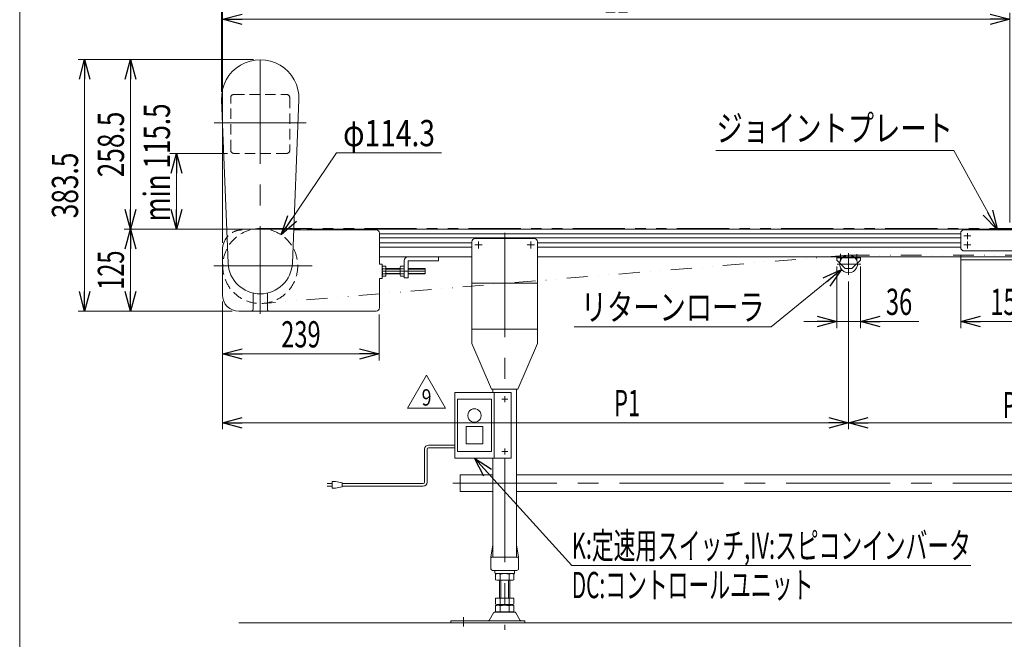
# Model space of a CAD drawing. Units: millimetres. Extents: x -1970 to 1970, y -1352 to 1351.
# Drawn here: x -1970 to -470, y -499 to 446 of the extents above; entities that cross this region are included whole.
import ezdxf
from ezdxf.enums import TextEntityAlignment as Align

# ---------------------------------------------------------------- set-up
doc = ezdxf.new("R2010")
doc.units = ezdxf.units.MM
doc.header["$LTSCALE"] = 2.5
for name, pattern in [('CENTERX2', [101.6, 63.5, -12.7, 12.7, -12.7]), ('DASHED2', [9.525, 6.35, -3.175]), ('DIVIDE', [31.75, 12.7, -6.35, 0, -6.35, 0, -6.35]), ('PHANTOM', [63.5, 31.75, -6.35, 6.35, -6.35, 6.35, -6.35])]:
    doc.linetypes.add(name, pattern=pattern)
doc.layers.add('_f-e_', color=7, linetype='Continuous')
doc.layers.add('ZUWAKU', color=7, linetype='Continuous')
doc.styles.add('dcStyle0', font='ＭＳ Ｐゴシック')
doc.styles.add('dcStyle1', font='txt.shx', dxfattribs={"width": 1.2, "bigfont": 'bigfont'})
doc.dimstyles.new('dc_Diam06', dxfattribs={"dimtxt": 40, "dimasz": 30.00226, "dimexe": 10, "dimexo": 10, "dimgap": 10, "dimtad": 2, "dimtih": 1, "dimtoh": 1, "dimdsep": 46, "dimtxsty": 'dcStyle0', "dimblk1": 'OPEN30', "dimblk2": 'OPEN30', "dimsah": 1, "dimcen": 0.09, "dimclrd": 2, "dimclre": 2, "dimclrt": 2, "dimadec": 0, "dimazin": 2, "dimtfac": 1, "dimtdec": 4, "dimtofl": 0, "dimtmove": 0, "dimatfit": 3, "dimfxl": 1, "dimarcsym": 1})
doc.dimstyles.new('dc_Rotated', dxfattribs={"dimtxt": 40, "dimasz": 30.00226, "dimexe": 10, "dimexo": 10, "dimgap": 10, "dimtad": 3, "dimdsep": 46, "dimtxsty": 'dcStyle0', "dimblk1": 'OPEN30', "dimblk2": 'OPEN30', "dimsah": 1, "dimcen": 0.09, "dimclrd": 2, "dimclre": 2, "dimclrt": 2, "dimadec": 0, "dimazin": 2, "dimtfac": 1, "dimtdec": 4, "dimtmove": 0, "dimatfit": 3, "dimfxl": 1, "dimarcsym": 1})

# ---------------------------------------------------------------- blocks, each defined once
blk = doc.blocks.new('_Open30')
at = {"color": 0, "linetype": 'ByBlock', "lineweight": -2}
for p, q in [((-1, 0.267949), (0, 0)), ((0, 0), (-1, -0.267949)), ((0, 0), (-1, 0))]:
    blk.add_line(p, q, dxfattribs=at)
blk = doc.blocks.new('*D1')
at = {"color": 2, "linetype": 'Continuous', "lineweight": 13}
for p, q in [((-1613.5, 384.8), (-1881, 384.8)), ((-1871, 1.3), (-1871, 384.8)), ((-1646, 1.3), (-1881, 1.3))]:
    blk.add_line(p, q, dxfattribs=at)
at = {"color": 2, "xscale": 30.00230533929425, "yscale": 30.00163160504256}
for p, rotation in [((-1871, 384.8), 90), ((-1871, 1.3), 270)]:
    blk.add_blockref('_Open30', p, dxfattribs=dict(at, rotation=rotation))
at = {"color": 2, "style": 'dcStyle0', "width": 0.780226}
blk.add_text('383.5', height=40, rotation=90, dxfattribs=at).set_placement((-1881, 143), (-1881, 243), align=Align.FIT)
blk = doc.blocks.new('*D2')
at = {"color": 2, "linetype": 'Continuous', "lineweight": 13}
for p, q in [((-1653.5, 241.8), (-1741, 241.8)), ((-1731, 126.3), (-1731, 241.8)), ((-1542, 126.3), (-1741, 126.3))]:
    blk.add_line(p, q, dxfattribs=at)
at = {"color": 2, "xscale": 30.00230533929425, "yscale": 30.00163160504256}
for p, rotation in [((-1731, 241.8), 90), ((-1731, 126.3), 270)]:
    blk.add_blockref('_Open30', p, dxfattribs=dict(at, rotation=rotation))
at = {"color": 4, "style": 'dcStyle0', "width": 0.782587}
blk.add_text('min 115.5', height=40, rotation=90, dxfattribs=at).set_placement((-1741, 138), (-1741, 318), align=Align.FIT)
blk = doc.blocks.new('*D6')
at = {"color": 2, "linetype": 'Continuous', "lineweight": 13}
for p, q in [((-1661, 16.3), (-1661, -73.9)), ((-1422, -3.7), (-1422, -73.9)), ((-1661, -63.9), (-1422, -63.9))]:
    blk.add_line(p, q, dxfattribs=at)
at = {"color": 2, "xscale": 30.00230533929425, "yscale": 30.00163160504256}
for p, rotation in [((-1661, -63.9), 180), ((-1422, -63.9), 360)]:
    blk.add_blockref('_Open30', p, dxfattribs=dict(at, rotation=rotation))
at = {"color": 2, "style": 'dcStyle0', "width": 0.6875}
blk.add_text('239', height=40, dxfattribs=at).set_placement((-1571.5, -53.9), (-1511.5, -53.9), align=Align.FIT)
blk = doc.blocks.new('*D8')
at = {"color": 2, "linetype": 'Continuous', "lineweight": 13}
for p, q in [((-707, 46.8), (-707, -178.7)), ((-1661, 16.3), (-1661, -178.7)), ((-1661, -168.7), (-707, -168.7))]:
    blk.add_line(p, q, dxfattribs=at)
at = {"color": 2, "xscale": 30.00230533929425, "yscale": 30.00163160504256}
for p, rotation in [((-1661, -168.7), 180), ((-707, -168.7), 360)]:
    blk.add_blockref('_Open30', p, dxfattribs=dict(at, rotation=rotation))
at = {"color": 2, "style": 'dcStyle0', "width": 0.615533}
blk.add_text('P1', height=40, dxfattribs=at).set_placement((-1064.4, -158.7), (-1024.4, -158.7), align=Align.FIT)
blk = doc.blocks.new('*D12')
at = {"color": 2, "linetype": 'Continuous', "lineweight": 13}
for p, q in [((-1662.5, 335.8), (-1662.5, 556.3)), ((-1661, 105.3), (-1661, 556.3)), ((-1771.4, 546.3), (-1662.5, 546.3)), ((-1661, 546.3), (-1662.5, 546.3)), ((-1611, 546.3), (-1661, 546.3))]:
    blk.add_line(p, q, dxfattribs=at)
at = {"color": 2, "xscale": 30.00230533929425, "yscale": 30.00163160504256}
for p, rotation in [((-1662.5, 546.3), 360), ((-1661, 546.3), 180)]:
    blk.add_blockref('_Open30', p, dxfattribs=dict(at, rotation=rotation))
at = {"color": 2, "style": 'dcStyle0', "width": 0.857311}
blk.add_text('1.5', height=40, dxfattribs=at).set_placement((-1761.4, 556.3), (-1701.4, 556.3), align=Align.FIT)
blk = doc.blocks.new('*D13')
at = {"color": 2, "linetype": 'Continuous', "lineweight": 13}
for p, q in [((-1661, 105.3), (-1661, 556.3)), ((339, 121.3), (339, 556.3)), ((-1661, 546.3), (339, 546.3))]:
    blk.add_line(p, q, dxfattribs=at)
at = {"color": 2, "xscale": 30.00230533929425, "yscale": 30.00163160504256}
for p, rotation in [((-1661, 546.3), 180), ((339, 546.3), 360)]:
    blk.add_blockref('_Open30', p, dxfattribs=dict(at, rotation=rotation))
at = {"color": 2, "style": 'dcStyle0', "width": 0.6875}
blk.add_text('呼称機長', height=40, dxfattribs=at).set_placement((-741, 556.3), (-581, 556.3), align=Align.FIT)
blk = doc.blocks.new('DA_DIMGROUP_0')
at = {"color": 2, "linetype": 'Continuous', "lineweight": 13}
for p, q in [((-1613.5, 384.8), (-1811, 384.8)), ((-1801, 126.3), (-1801, 384.8)), ((-1542, 126.3), (-1811, 126.3)), ((-1801, 126.3), (-1801, 1.3)), ((-1646, 1.3), (-1811, 1.3))]:
    blk.add_line(p, q, dxfattribs=at)
at = {"color": 2, "xscale": 30.00230533929425, "yscale": 30.00163160504256}
for p, rotation in [((-1801, 384.8), 90), ((-1801, 126.3), 270), ((-1801, 126.3), 90), ((-1801, 1.3), 270)]:
    blk.add_blockref('_Open30', p, dxfattribs=dict(at, rotation=rotation))
at = {"color": 2, "style": 'dcStyle0'}
for s, width, p, p2 in [('258.5', 0.780226, (-1811, 205.5), (-1811, 305.5)), ('125', 0.6875, (-1811, 33.8), (-1811, 93.8))]:
    blk.add_text(s, height=40, rotation=90, dxfattribs=dict(at, width=width)).set_placement(p, p2, align=Align.FIT)
blk = doc.blocks.new('*D16')
at = {"color": 2, "linetype": 'Continuous', "lineweight": 13}
for p, q in [((-707, 46.8), (-707, -178.7)), ((-207, 46.8), (-207, -178.7)), ((-707, -168.7), (-207, -168.7))]:
    blk.add_line(p, q, dxfattribs=at)
at = {"color": 2, "xscale": 30.00230533929425, "yscale": 30.00163160504256}
for p, rotation in [((-707, -168.7), 180), ((-207, -168.7), 360)]:
    blk.add_blockref('_Open30', p, dxfattribs=dict(at, rotation=rotation))
at = {"color": 2, "style": 'dcStyle0', "width": 0.615533}
blk.add_text('P2', height=40, dxfattribs=at).set_placement((-472.2, -161.7), (-432.2, -161.7), align=Align.FIT)
blk = doc.blocks.new('*D17')
at = {"color": 2, "linetype": 'Continuous', "lineweight": 13}
for p, q in [((-1661, 105.3), (-1661, 456.3)), ((-461, 136.3), (-461, 456.3)), ((-1661, 446.3), (-461, 446.3))]:
    blk.add_line(p, q, dxfattribs=at)
at = {"color": 2, "xscale": 30.00230533929425, "yscale": 30.00163160504256}
for p, rotation in [((-1661, 446.3), 180), ((-461, 446.3), 360)]:
    blk.add_blockref('_Open30', p, dxfattribs=dict(at, rotation=rotation))
at = {"color": 2, "style": 'dcStyle0', "width": 0.661565}
blk.add_text('L1', height=40, dxfattribs=at).set_placement((-1081, 456.3), (-1041, 456.3), align=Align.FIT)
blk = doc.blocks.new('DC_GROUP_W_MB23OD_S_040_9_1')
at = {"color": 2, "linetype": 'Continuous', "lineweight": 13}
for p, q in [((-909.2, 246.3), (-546.8, 246.3)), ((-546.8, 246.3), (-480.2, 125.3))]:
    blk.add_line(p, q, dxfattribs=at)
at = {"color": 2, "xscale": 30.00230533929425, "yscale": 30.00163160504256, "rotation": 298.8493924365432}
blk.add_blockref('_Open30', (-480.2, 125.3), dxfattribs=at)
blk = doc.blocks.new('*D26')
at = {"color": 2, "linetype": 'Continuous', "lineweight": 13}
for p, q in [((-1487.2, 242.8), (-1571.5, 117.7)), ((-1327.2, 242.8), (-1487.2, 242.8))]:
    blk.add_line(p, q, dxfattribs=at)
at = {"color": 2, "xscale": 30.00230533929425, "yscale": 30.00163160504256, "rotation": 236.0438535131271}
blk.add_blockref('_Open30', (-1571.5, 117.7), dxfattribs=at)
at = {"color": 2, "style": 'dcStyle0', "width": 0.751275}
blk.add_text('φ114.3', height=40, dxfattribs=at).set_placement((-1477.2, 252.8), (-1337.2, 252.8), align=Align.FIT)
blk = doc.blocks.new('*D27')
at = {"color": 2, "linetype": 'Continuous', "lineweight": 13}
for p, q in [((-536, 86.3), (-536, -24.4)), ((-386, 86.3), (-386, -24.4)), ((-536, -14.4), (-386, -14.4))]:
    blk.add_line(p, q, dxfattribs=at)
at = {"color": 2, "xscale": 30.00230533929425, "yscale": 30.00163160504256}
for p, rotation in [((-536, -14.4), 180), ((-386, -14.4), 360)]:
    blk.add_blockref('_Open30', p, dxfattribs=dict(at, rotation=rotation))
at = {"color": 2, "style": 'dcStyle0', "width": 0.6875}
blk.add_text('150', height=40, dxfattribs=at).set_placement((-491, -4.4), (-431, -4.4), align=Align.FIT)
blk = doc.blocks.new('DC_IMAGEDIMGROUP_1')
at = {"color": 2, "linetype": 'Continuous', "lineweight": 13}
for p, q in [((-725, 69.3), (-725, -24.4)), ((-689, 69.3), (-689, -24.4)), ((-775, -14.4), (-725, -14.4)), ((-725, -14.4), (-689, -14.4)), ((-600, -14.4), (-689, -14.4))]:
    blk.add_line(p, q, dxfattribs=at)
at = {"color": 2, "xscale": 30.00230533929425, "yscale": 30.00163160504256}
for p, rotation in [((-725, -14.4), 360), ((-689, -14.4), 180)]:
    blk.add_blockref('_Open30', p, dxfattribs=dict(at, rotation=rotation))
at = {"color": 2, "style": 'dcStyle0', "width": 0.6875}
blk.add_text('36', height=40, dxfattribs=at).set_placement((-650, -4.4), (-610, -4.4), align=Align.FIT)
blk = doc.blocks.new('*D58')
at = {"color": 2, "linetype": 'Continuous', "lineweight": 13}
for p, q in [((-825, -22.5), (-717.5, 64.7)), ((-1125, -22.5), (-825, -22.5))]:
    blk.add_line(p, q, dxfattribs=at)
at = {"color": 2, "xscale": 30.00230533929425, "yscale": 30.00163160504256, "rotation": 39.05392272116266}
blk.add_blockref('_Open30', (-717.5, 64.7), dxfattribs=at)
at = {"color": 4, "style": 'dcStyle0', "width": 0.806335}
blk.add_text('リターンローラ', height=40, dxfattribs=at).set_placement((-1115, -12.5), (-835, -12.5), align=Align.FIT)
blk = doc.blocks.new('DC_GROUP_W_MB23OD_S_040_9_23')
at = {"color": 2, "linetype": 'Continuous', "lineweight": 13}
for p, q in [((-1277, -222.7), (-1128.7, -386.1)), ((-1128.7, -386.1), (-520.7, -386.1))]:
    blk.add_line(p, q, dxfattribs=at)
at = {"color": 2, "xscale": 30.00230533929425, "yscale": 30.00163160504256, "rotation": 132.2327141490775}
blk.add_blockref('_Open30', (-1277, -222.7), dxfattribs=at)
at = {"color": 2, "style": 'dcStyle0'}
for s, width, p, p2 in [('K:定速用スイッチ,IV:スピコンインバータ', 0.641299, (-1128.7, -376.1), (-520.7, -376.1)), ('DC:コントロールユニット', 0.638738, (-1128.7, -436.1), (-760.7, -436.1))]:
    blk.add_text(s, height=40, dxfattribs=dict(at, width=width)).set_placement(p, p2, align=Align.FIT)
blk = doc.blocks.new('DC_GROUP_W_MB23OD_S_040_9_24')
at = {"color": 140, "linetype": 'Continuous', "lineweight": 13}
for p, q in [((-1353, -208.9), (-1353, -259.3)), ((-1349, -208.9), (-1349, -259.3)), ((-1347, -202.9), (-1307, -202.9)), ((-1347, -206.9), (-1307, -206.9)), ((-1501.3, -261.3), (-1493.8, -261.3)), ((-1493.8, -265.3), (-1501.3, -265.3)), ((-1493.8, -258.3), (-1493.8, -268.3)), ((-1488.8, -258.3), (-1493.8, -258.3)), ((-1493.8, -268.3), (-1488.8, -268.3)), ((-1478.8, -260.3), (-1488.8, -258.3)), ((-1488.8, -268.3), (-1478.8, -266.3)), ((-1478.8, -266.3), (-1478.8, -260.3)), ((-1355, -261.3), (-1478.8, -261.3)), ((-1355, -265.3), (-1478.8, -265.3))]:
    blk.add_line(p, q, dxfattribs=at)
for centre, radius, start, end in [((-1347, -208.9), 6, 90, 180), ((-1347, -208.9), 2, 90, 180), ((-1355, -259.3), 2, 270, 0), ((-1355, -259.3), 6, 270, 0)]:
    blk.add_arc(centre, radius, start, end, dxfattribs=at)
blk = doc.blocks.new('DC_GROUP_W_MB23OD_S_040_9_27')
at = {"color": 2, "linetype": 'Continuous', "lineweight": 13}
for p, q in [((-1378.9, -146.4), (-1350, -96.4)), ((-1350, -96.4), (-1321.2, -146.4)), ((-1321.2, -146.4), (-1378.9, -146.4))]:
    blk.add_line(p, q, dxfattribs=at)
at = {"color": 2, "style": 'dcStyle1', "width": 0.7875}
blk.add_text('9', height=25, dxfattribs=at).set_placement((-1357.5, -142.6), (-1342.5, -142.6), align=Align.FIT)
blk = doc.blocks.new('DC_GROUP_W_MB23OD_S_040_9_26')
at = {"linetype": 'Continuous'}
blk.add_blockref('DC_GROUP_W_MB23OD_S_040_9_27', (0, 0), dxfattribs=at)
blk = doc.blocks.new('DC_GROUP_W_MB23OD_S_040_9_2')
at = {"layer": 'ZUWAKU', "color": 7, "linetype": 'Continuous', "lineweight": 13}
blk.add_line((-1970, 1351.3), (-1970, -1328.7), dxfattribs=at)
blk = doc.blocks.new('DC_GROUP_W_MB23OD_S_040_9_25')
at = {"layer": '_f-e_', "color": 3, "linetype": 'Continuous', "lineweight": 13}
for p, q in [((-1307, -122.7), (-1247, -122.7)), ((-1307, -122.7), (-1307, -222.7)), ((-1303, -132.7), (-1251, -132.7)), ((-1303, -132.7), (-1303, -212.7)), ((-1251, -132.7), (-1251, -212.7)), ((-1247, -122.7), (-1247, -222.7)), ((-1235.5, -132.7), (-1226.4, -132.7)), ((-1231, -128.2), (-1231, -137.3)), ((-1285, -174.7), (-1289.5, -174.7)), ((-1289.5, -174.7), (-1289.5, -200.7)), ((-1284, -174.7), (-1285, -174.7)), ((-1270, -174.7), (-1284, -174.7)), ((-1269, -174.7), (-1270, -174.7)), ((-1264.5, -174.7), (-1269, -174.7)), ((-1264.5, -200.7), (-1264.5, -174.7)), ((-1289.5, -200.7), (-1285, -200.7)), ((-1285, -200.7), (-1284, -200.7)), ((-1284, -200.7), (-1270, -200.7)), ((-1270, -200.7), (-1269, -200.7)), ((-1269, -200.7), (-1264.5, -200.7)), ((-1231, -208.2), (-1231, -217.3)), ((-1247, -222.7), (-1307, -222.7)), ((-1251, -212.7), (-1303, -212.7)), ((-1235.5, -212.7), (-1226.4, -212.7))]:
    blk.add_line(p, q, dxfattribs=at)
at = {"layer": '_f-e_', "color": 7, "linetype": 'Continuous', "lineweight": 13}
for p, q in [((-1221, -122.7), (-1247, -122.7)), ((-1221, -122.7), (-1221, -222.7)), ((-1247, -222.7), (-1221, -222.7))]:
    blk.add_line(p, q, dxfattribs=at)
at = {"layer": '_f-e_', "color": 3, "linetype": 'Continuous', "lineweight": 13}
for start, end in [(116.2629, 243.7371), (63.7371, 116.2629), (296.2629, 63.7371), (243.7371, 296.2629)]:
    blk.add_arc((-1277, -157.7), 10.2, start, end, dxfattribs=at)

msp = doc.modelspace()

# ---------------------------------------------------------------- linework, layer by layer
at = {"color": 3, "linetype": 'CENTERX2', "lineweight": 13}
for p, q in [((-1603.45404686, 384.75082783), (-1603.45404686, -2.74100595)), ((-1673.45404686, 288.2507666), (-1533.43817269, 288.2507666)), ((-1230.95404686, 120.566212), (-1230.95404686, -122.7492334)), ((-525.95404686, 120.5007666), (-525.95404686, 111.0007666)), ((-1270.95404686, 96.70820402), (-1270.95404686, 107.79332919)), ((-1190.95404686, 96.70820402), (-1190.95404686, 107.79332919)), ((-531.20404686, 116.2507666), (-520.70404686, 116.2507666)), ((-525.95404686, 107.5007666), (-525.95404686, 97.0007666)), ((-1276.49660944, 102.2507666), (-1265.41148427, 102.2507666)), ((-1196.49660944, 102.2507666), (-1185.41148427, 102.2507666)), ((-531.20404686, 102.2507666), (-520.70404686, 102.2507666)), ((-719.45404686, 88.56421558), (-719.45404686, 78.93421558)), ((-706.95404686, 89.63404006), (-706.95404686, 56.77404006)), ((-694.45404686, 88.10571938), (-694.45404686, 78.62571938)), ((-1524.33538148, 70.2507366), (-1674.06495659, 70.2507366)), ((-1351.95399291, 62.2507366), (-1417.45399291, 62.2507366)), ((-724.13514852, 73.2507666), (-688.06514852, 73.2507666)), ((-1230.95404686, -222.7492334), (-1230.95404686, -484.42084917)), ((-1310.2110958, -261.0492334), (124.20295429, -261.0492334)), ((-1293.95404686, -479.52073111), (-1293.95404686, -465.02471134))]:
    msp.add_line(p, q, dxfattribs=at)
at = {"color": 4, "linetype": 'DASHED2', "lineweight": 13}
for p, q in [((-1643.45404686, 331.7507666), (-1563.45404686, 331.7507666)), ((-1648.45404686, 246.7507666), (-1648.45404686, 326.7507666)), ((-1558.45404686, 326.7507666), (-1558.45404686, 246.7507666)), ((-1563.45404686, 241.7507666), (-1643.45404686, 241.7507666))]:
    msp.add_line(p, q, dxfattribs=at)
at = {"color": 7, "linetype": 'Continuous', "lineweight": 13}
for p, q in [((-1662.40657294, 323.38134992), (-1652.41464058, 74.78295635)), ((-1554.49370345, 74.78295635), (-1544.50177109, 323.38134992)), ((-1426.95388897, 125.2507366), (-1552.49791603, 125.2507366)), ((-1531.95700732, 126.2507666), (-1531.95700732, 125.2507666)), ((-1531.95700732, 126.2507666), (324.04595314, 126.2507666)), ((-1421.95388897, 120.2507366), (-1421.95399291, 73.2507366)), ((-532.95404686, 125.2507666), (-535.95404686, 122.2507666)), ((-535.95404686, 96.2507666), (-535.95404686, 122.2507666)), ((-532.95404686, 125.2507666), (-388.95404686, 125.2507666)), ((-1280.95404686, -47.7492334), (-1280.95404686, 107.2507666)), ((-1185.95404686, 112.2507666), (-1275.95404686, 112.2507666)), ((-1180.95404686, -47.7492334), (-1180.95404686, 107.2507666)), ((-1660.95404686, 95.2507366), (-1660.95404686, 26.2507366)), ((-532.95404686, 93.2507666), (-535.95404686, 96.2507666)), ((-388.95404686, 93.2507666), (-532.95404686, 93.2507666)), ((-1280.95404686, 84.2507666), (-1422.06085211, 84.2507666)), ((-1383.95399291, 52.2507366), (-1383.95399291, 78.2507366)), ((-1377.95399291, 52.2507366), (-1377.95399291, 77.7507366)), ((-1331.95399291, 78.2507366), (-1377.45399291, 78.2507366)), ((-1331.95399291, 84.2507366), (-1331.95399291, 78.2507366)), ((-10.95404686, 84.2507666), (-1180.95404686, 84.2507666)), ((-724.95404686, 84.2507666), (-724.95404686, 79.2507666)), ((-724.95404686, 82.6507666), (-688.95404686, 82.6507666)), ((-724.95404686, 79.2507666), (-711.95404686, 66.2507666)), ((-701.95404686, 66.2507666), (-688.95404686, 79.2507666)), ((-688.95404686, 79.2507666), (-688.95404686, 84.2507666)), ((-535.95404686, 84.2507666), (-535.95404686, 79.7507666)), ((-535.95404686, 79.7507666), (-385.95404686, 79.7507666)), ((-1421.95399291, 73.2507366), (-1417.45399291, 73.2507366)), ((-1417.45399291, 51.2507366), (-1417.45399291, 73.2507366)), ((-1416.87343633, 69.7562901), (-1411.95399291, 69.7562901)), ((-1411.95399291, 66.00351335), (-1416.87343633, 66.00351335)), ((-1411.95399291, 69.7562901), (-1411.95399291, 54.74518311)), ((-1411.95399291, 66.2507366), (-1390.45399291, 66.2507366)), ((-1390.45399291, 56.62157148), (-1390.45399291, 67.87990173)), ((-1389.87343633, 69.7562901), (-1383.95399291, 69.7562901)), ((-1383.95399291, 66.00351335), (-1389.87343633, 66.00351335)), ((-1377.95399291, 66.2507366), (-1351.95399291, 66.2507366)), ((-1351.95399291, 66.2507366), (-1351.95399291, 58.2507366)), ((-711.95404686, 66.2507666), (-701.95404686, 66.2507666)), ((-1421.95399291, 51.2507366), (-1421.95388897, 6.2507366)), ((-1417.45399291, 51.2507366), (-1421.95399291, 51.2507366)), ((-1411.95399291, 58.49795986), (-1416.87343633, 58.49795986)), ((-1411.95399291, 54.74518311), (-1416.87343633, 54.74518311)), ((-1390.45399291, 58.2507366), (-1411.95399291, 58.2507366)), ((-1383.95399291, 58.49795986), (-1389.87343633, 58.49795986)), ((-1383.95399291, 54.74518311), (-1389.87343633, 54.74518311)), ((-1383.95399291, 52.2507366), (-1377.95399291, 52.2507366)), ((-1351.95399291, 58.2507366), (-1377.95399291, 58.2507366)), ((-1614.45404686, 29.00145346), (-1614.45404686, 4.2507366)), ((-1592.45404686, 29.00543862), (-1592.45404686, 4.2507366)), ((-1426.95388897, 1.2507366), (-1635.95404686, 1.2507366)), ((-1250.95404686, -117.7492334), (-1280.95404686, -47.7492334)), ((-1210.95404686, -117.7492334), (-1180.95404686, -47.7492334)), ((-1210.95404686, -117.7492334), (-1250.95404686, -117.7492334)), ((-1248.95404686, -117.7492334), (-1248.95404686, -122.7492334)), ((-1212.95404686, -117.7492334), (-1212.95404686, -373.7492334)), ((-1248.95404686, -222.7492334), (-1248.95404686, -373.7492334)), ((-1249.03809695, -248.3492334), (-1298.95404686, -248.3492334)), ((-1298.95404686, -248.3492334), (-1298.95404686, -273.7492334)), ((-1212.95404686, -248.3492334), (21.04595314, -248.3492334)), ((-1298.95404686, -273.7492334), (-1249.03809695, -273.7492334)), ((-1212.95404686, -273.7492334), (21.04595314, -273.7492334)), ((-1251.95404686, -373.7492334), (-1249.08179579, -354.60089294)), ((-1212.82629792, -354.60089294), (-1209.95404686, -373.7492334)), ((-1251.95404686, -391.2492334), (-1251.95404686, -373.7492334)), ((-1250.95404686, -373.7492334), (-1210.95404686, -373.7492334)), ((-1209.95404686, -373.7492334), (-1209.95404686, -391.2492334)), ((-1249.45404686, -393.7492334), (-1212.45404686, -393.7492334)), ((-1245.95404686, -394.7492334), (-1245.95404686, -397.7492334)), ((-1244.95404686, -398.7492334), (-1216.95404686, -398.7492334)), ((-1244.81045332, -399.28513178), (-1244.81045332, -408.21333501)), ((-1237.88225009, -399.28513178), (-1237.88225009, -408.21333501)), ((-1224.02584363, -399.28513178), (-1224.02584363, -408.21333501)), ((-1217.0976404, -399.28513178), (-1217.0976404, -408.21333501)), ((-1215.95404686, -397.7492334), (-1215.95404686, -394.7492334)), ((-1220.56174201, -408.7492334), (-1241.3463517, -408.7492334)), ((-1238.95404686, -435.9492334), (-1238.95404686, -408.7492334)), ((-1222.95404686, -408.7492334), (-1222.95404686, -435.9492334)), ((-1244.81045332, -435.9492334), (-1217.0976404, -435.9492334)), ((-1244.81045332, -435.9492334), (-1244.81045332, -445.41333501)), ((-1244.81045332, -447.48513178), (-1244.81045332, -456.41333501)), ((-1241.3463517, -445.9492334), (-1220.56174201, -445.9492334)), ((-1241.3463517, -446.9492334), (-1220.56174201, -446.9492334)), ((-1238.95404686, -445.9492334), (-1238.95404686, -446.9492334)), ((-1237.88225009, -435.9492334), (-1237.88225009, -445.41333501)), ((-1237.88225009, -447.48513178), (-1237.88225009, -456.41333501)), ((-1224.02584363, -435.9492334), (-1224.02584363, -445.41333501)), ((-1224.02584363, -447.48513178), (-1224.02584363, -456.41333501)), ((-1222.95404686, -445.9492334), (-1222.95404686, -446.9492334)), ((-1217.0976404, -435.9492334), (-1217.0976404, -445.41333501)), ((-1217.0976404, -447.48513178), (-1217.0976404, -456.41333501)), ((-1247.82095045, -458.74464209), (-1254.66507899, -470.05076383)), ((-1216.68256327, -457.2492334), (-1245.22553044, -457.2492334)), ((-1220.56174201, -456.9492334), (-1241.3463517, -456.9492334)), ((-1207.24301472, -470.05076383), (-1214.08714327, -458.74464209)), ((-1312.95404686, -470.5492334), (-1312.95404686, -473.7492334)), ((-1312.95404686, -470.5492334), (-1200.45404686, -470.5492334)), ((-1200.45404686, -473.7492334), (-1200.45404686, -470.5492334))]:
    msp.add_line(p, q, dxfattribs=at)
at = {"color": 140, "linetype": 'PHANTOM', "lineweight": 13}
msp.add_line((-1603.46443857, 127.40073795), (321.542862, 127.75076632), dxfattribs=at)
at = {"color": 3, "linetype": 'Continuous', "lineweight": 13}
for p, q in [((-535.95404686, 119.5007666), (-1422.06085211, 119.5007666)), ((-535.95404686, 113.0007666), (-1422.06085211, 113.0007666)), ((-1280.95404686, 105.5007666), (-1422.06085211, 105.5007666)), ((-535.95404686, 105.5007666), (-1180.95404686, 105.5007666)), ((-1280.95404686, 99.0007666), (-1422.06085211, 99.0007666)), ((-535.95404686, 99.0007666), (-1180.95404686, 99.0007666)), ((-1411.95399291, 65.5742366), (-1390.45399291, 65.5742366)), ((-1377.95399291, 65.5742366), (-1351.95399291, 65.5742366)), ((-1390.45399291, 58.9272366), (-1411.95399291, 58.9272366)), ((-1351.95399291, 58.9272366), (-1377.95399291, 58.9272366)), ((-1280.95404686, 44.03768304), (-1180.95404686, 44.03768304)), ((-1280.95404686, -25.96231696), (-1180.95404686, -25.96231696)), ((-1236.95404686, -435.9492334), (-1236.95404686, -408.7492334)), ((-1224.95404686, -408.7492334), (-1224.95404686, -435.9492334)), ((-1635.82680045, -473.7492334), (342.23721222, -473.7492334))]:
    msp.add_line(p, q, dxfattribs=at)
at = {"color": 150, "linetype": 'DIVIDE', "lineweight": 13}
for p, q in [((-708.07268838, 86.80468269), (-1598.75328487, 13.294393)), ((-706.95404686, 86.8507666), (-206.95404686, 86.8507666))]:
    msp.add_line(p, q, dxfattribs=at)
at = {"color": 4, "linetype": 'DASHED2', "lineweight": 13}
msp.add_circle((-1603.45404686, 70.25073889), 57.15, dxfattribs=at)
at = {"color": 7, "linetype": 'Continuous', "lineweight": 13}
for centre, radius, start, end in [((-1603.45417201, 325.75082783), 59, 357.6983456809, 182.3016543191), ((-1426.95388897, 120.2507366), 5, 0, 90), ((-1630.95404686, 95.2507366), 30, 140.0932357829, 180), ((-1275.95404686, 107.2507666), 5, 90, 180), ((-1185.95404686, 107.2507666), 5, 0, 90), ((-1377.95399291, 78.2507366), 6, 90, 180), ((-1377.45399291, 77.7507366), 0.5, 90, 180), ((-1603.45417201, 76.75082783), 49, 182.3016543191, 357.6983456809), ((-1414.13142334, 67.87990173), 3.32256957, 145.615752532, 214.384247468), ((-1405.03454949, 62.2507366), 12.41944342, 162.412046226, 197.587953774), ((-1387.13142334, 67.87990173), 3.32256957, 145.6157525319, 214.3842474681), ((-1378.03454949, 62.2507366), 12.41944342, 162.412046226, 197.587953774), ((-1414.13142334, 56.62157148), 3.32256957, 145.615752532, 214.384247468), ((-1387.13142334, 56.62157148), 3.32256957, 145.6157525319, 214.384247468), ((-1635.95404686, 26.2507366), 25, 180, 270), ((-1617.45404686, 4.2507366), 3, 270, 0), ((-1589.45404686, 4.2507366), 3, 180, 270), ((-1426.95388897, 6.2507366), 5, 270, 0), ((-1248.09285944, -354.7492334), 1, 149.4501689906, 171.4692343901), ((-1213.81523428, -354.7492334), 1, 8.5307656099, 30.5498310094), ((-1250.95404686, -374.7492334), 1, 90, 180), ((-1210.95404686, -374.7492334), 1, 0, 90), ((-1249.45404686, -391.2492334), 2.5, 180, 270), ((-1246.95404686, -394.7492334), 1, 0, 90), ((-1244.95404686, -397.7492334), 1, 180, 270), ((-1241.3463517, -410.21333501), 11.46410162, 72.412046226, 107.587953774), ((-1230.95404686, -443.80179228), 45.05255888, 81.1539262114, 98.8460737885), ((-1220.56174201, -410.21333501), 11.46410162, 72.412046226, 107.587953774), ((-1216.95404686, -397.7492334), 1, 270, 0), ((-1214.95404686, -394.7492334), 1, 90, 180), ((-1212.45404686, -391.2492334), 2.5, 270, 0), ((-1241.3463517, -397.28513178), 11.46410162, 252.412046226, 287.587953774), ((-1230.95404686, -363.69667451), 45.05255888, 261.1539262115, 278.8460737886), ((-1220.56174201, -397.28513178), 11.46410162, 252.412046226, 287.587953774), ((-1241.3463517, -434.48513178), 11.46410162, 252.412046226, 287.587953774), ((-1241.3463517, -458.41333501), 11.46410162, 72.412046226, 107.587953774), ((-1230.95404686, -400.89667451), 45.05255888, 261.1539262115, 278.8460737886), ((-1230.95404686, -492.00179228), 45.05255888, 81.1539262114, 98.8460737885), ((-1220.56174201, -434.48513178), 11.46410162, 252.412046226, 287.587953774), ((-1220.56174201, -458.41333501), 11.46410162, 72.412046226, 107.587953774), ((-1245.22553044, -460.2492334), 3, 90, 149.8986954344), ((-1241.3463517, -445.48513178), 11.46410162, 252.412046226, 287.587953774), ((-1230.95404686, -411.89667451), 45.05255888, 261.1539262115, 278.8460737886), ((-1220.56174201, -445.48513178), 11.46410162, 252.412046226, 287.587953774), ((-1216.68256327, -460.2492334), 3, 30.1013045656, 90), ((-1255.53021899, -469.5492334), 1, 270, 329.8986954345), ((-1206.37787472, -469.5492334), 1, 210.1013045655, 270)]:
    msp.add_arc(centre, radius, start, end, dxfattribs=at)
at = {"color": 4, "linetype": 'DASHED2', "lineweight": 13}
for centre, radius, start, end in [((-1643.45404686, 326.7507666), 5, 90, 180), ((-1563.45404686, 326.7507666), 5, 0, 90), ((-1643.45404686, 246.7507666), 5, 180, 270), ((-1563.45404686, 246.7507666), 5, 270, 0), ((-1630.95404686, 95.2507366), 30, 90, 140.0932357829), ((-706.95404686, 73.2507666), 13.6, 6.3972029439, 173.6027970561)]:
    msp.add_arc(centre, radius, start, end, dxfattribs=at)
at = {"color": 3, "linetype": 'Continuous', "lineweight": 13}
msp.add_arc((-706.95404686, 73.2507666), 13.6, 173.6027970561, 6.3972029439, dxfattribs=at)

# ---------------------------------------------------------------- block references
at = {"linetype": 'Continuous'}
for name in ['DA_DIMGROUP_0', 'DC_GROUP_W_MB23OD_S_040_9_1', 'DC_IMAGEDIMGROUP_1', 'DC_GROUP_W_MB23OD_S_040_9_26', 'DC_GROUP_W_MB23OD_S_040_9_24', 'DC_GROUP_W_MB23OD_S_040_9_23']:
    msp.add_blockref(name, (0, 0), dxfattribs=at)
at = {"layer": '_f-e_', "linetype": 'Continuous'}
msp.add_blockref('DC_GROUP_W_MB23OD_S_040_9_25', (0, 0), dxfattribs=at)
at = {"layer": 'ZUWAKU', "linetype": 'Continuous'}
msp.add_blockref('DC_GROUP_W_MB23OD_S_040_9_2', (0, 0), dxfattribs=at)

# ---------------------------------------------------------------- texts
at = {"color": 2, "style": 'dcStyle0', "width": 0.85862}
msp.add_text('ジョイントプレート', height=40, dxfattribs=at).set_placement((-908.17414414, 260.24681623), (-548.17414414, 260.24681623), align=Align.FIT)

# ---------------------------------------------------------------- dimensions: what is measured, and where the dimension line sits
at = {"linetype": 'Continuous', "lineweight": 13}
for base, p1, p2, text, override, picture, middle in [((339.04595314, 546.2507666), (-1660.95404686, 95.2507366), (339.04595314, 111.2507666), '呼称機長', {"dimtxt": 40, "dimasz": 30.00226, "dimexe": 10, "dimexo": 10, "dimgap": 10, "dimtad": 3, "dimtih": 0, "dimtoh": 0, "dimdec": 2, "dimlfac": 1, "dimzin": 8, "dimtxsty": 'dcStyle0', "dimblk1": 'Open30', "dimblk2": 'Open30', "dimsah": 1, "dimclrd": 2, "dimclre": 2, "dimclrt": 2, "dimazin": 2, "dimtofl": 1, "dimtolj": 0, "dimtzin": 8, "dimarcsym": 1}, '*D13', (-660.95404686, 546.2507666)), ((-460.95404686, 446.2507666), (-1660.95404686, 95.2507366), (-460.95404686, 126.2507666), 'L1', {"dimtxt": 40, "dimasz": 30.00226, "dimexe": 10, "dimexo": 10, "dimgap": 10, "dimtad": 3, "dimtih": 0, "dimtoh": 0, "dimdec": 2, "dimlfac": 1, "dimzin": 8, "dimtxsty": 'dcStyle0', "dimblk1": 'Open30', "dimblk2": 'Open30', "dimsah": 1, "dimclrd": 2, "dimclre": 2, "dimclrt": 2, "dimazin": 2, "dimtofl": 1, "dimtolj": 0, "dimtzin": 8, "dimarcsym": 1}, '*D17', (-1060.95404686, 446.2507666)), ((-706.95404686, -168.7492634), (-1660.95404686, 26.2507366), (-706.95404686, 56.77404006), 'P1', {"dimtxt": 40, "dimasz": 30.00226, "dimexe": 10, "dimexo": 10, "dimgap": 10, "dimtad": 3, "dimtih": 0, "dimtoh": 0, "dimdec": 2, "dimlfac": 1, "dimzin": 8, "dimtxsty": 'dcStyle0', "dimblk1": 'Open30', "dimblk2": 'Open30', "dimsah": 1, "dimclrd": 2, "dimclre": 2, "dimclrt": 2, "dimazin": 2, "dimtofl": 1, "dimtolj": 0, "dimtzin": 8, "dimarcsym": 1}, '*D8', (-1044.3553597, -168.7492634)), ((-206.95404686, -168.7492634), (-706.95404686, 56.77404006), (-206.95404686, 56.77404006), 'P2', {"dimtxt": 40, "dimasz": 30.00226, "dimexe": 10, "dimexo": 10, "dimgap": 7, "dimtad": 3, "dimtih": 0, "dimtoh": 0, "dimdec": 2, "dimlfac": 1, "dimzin": 8, "dimtxsty": 'dcStyle0', "dimblk1": 'Open30', "dimblk2": 'Open30', "dimsah": 1, "dimclrd": 2, "dimclre": 2, "dimclrt": 2, "dimazin": 2, "dimtofl": 1, "dimtolj": 0, "dimtzin": 8, "dimarcsym": 1}, '*D16', (-452.15404686, -168.7492634))]:
    dim = msp.add_linear_dim(base=base, p1=p1, p2=p2, text=text, dimstyle='dc_Rotated', override=override, dxfattribs=at)
    dim.commit()
    dim.dimension.update_dxf_attribs({"geometry": picture, "text_midpoint": middle, "dimtype": 160})
for base, p1, p2, picture, middle in [((-1662.45417201, 546.2507666), (-1660.95404686, 95.2507366), (-1662.45417201, 325.75082783), '*D12', (-1731.43197201, 546.2507666)), ((-385.95404686, -14.43359375), (-535.95404686, 96.2507666), (-385.95404686, 96.2507666), '*D27', (-460.95404686, -14.43359375)), ((-1421.95388897, -63.9492634), (-1660.95404686, 26.2507366), (-1421.95388897, 6.2507366), '*D6', (-1541.45396791, -63.9492634))]:
    dim = msp.add_linear_dim(base=base, p1=p1, p2=p2, dimstyle='dc_Rotated', override={"dimtxt": 40, "dimasz": 30.00226, "dimexe": 10, "dimexo": 10, "dimgap": 10, "dimtad": 3, "dimtih": 0, "dimtoh": 0, "dimdec": 2, "dimlfac": 1, "dimzin": 8, "dimtxsty": 'dcStyle0', "dimblk1": 'Open30', "dimblk2": 'Open30', "dimsah": 1, "dimclrd": 2, "dimclre": 2, "dimclrt": 2, "dimazin": 2, "dimtofl": 1, "dimtolj": 0, "dimtzin": 8, "dimarcsym": 1}, dxfattribs=at)
    dim.commit()
    dim.dimension.update_dxf_attribs({"geometry": picture, "text_midpoint": middle, "dimtype": 160})
dim = msp.add_linear_dim(base=(-1870.95404686, 384.75082783), p1=(-1635.95404686, 1.2507366), p2=(-1603.45404686, 384.75082783), angle=90, dimstyle='dc_Rotated', override={"dimtxt": 40, "dimasz": 30.00226, "dimexe": 10, "dimexo": 10, "dimgap": 10, "dimtad": 3, "dimtih": 0, "dimtoh": 0, "dimdec": 2, "dimlfac": 1, "dimzin": 8, "dimtxsty": 'dcStyle0', "dimblk1": 'Open30', "dimblk2": 'Open30', "dimsah": 1, "dimclrd": 2, "dimclre": 2, "dimclrt": 2, "dimazin": 2, "dimtofl": 1, "dimtolj": 0, "dimtzin": 8, "dimarcsym": 1}, dxfattribs=at)
dim.commit()
dim.dimension.update_dxf_attribs({"geometry": '*D1', "text_midpoint": (-1870.95404686, 193.00078222), "dimtype": 160})
dim = msp.add_linear_dim(base=(-1730.95404686, 241.7507666), p1=(-1531.95700732, 126.2507666), p2=(-1643.45404686, 241.7507666), angle=90, text='min <>', dimstyle='dc_Rotated', override={"dimtxt": 40, "dimasz": 30.00226, "dimexe": 10, "dimexo": 10, "dimgap": 10, "dimtad": 3, "dimtih": 0, "dimtoh": 0, "dimdec": 2, "dimlfac": 1, "dimzin": 8, "dimtxsty": 'dcStyle0', "dimblk1": 'Open30', "dimblk2": 'Open30', "dimsah": 1, "dimclrd": 2, "dimclre": 2, "dimclrt": 4, "dimazin": 2, "dimtofl": 1, "dimtolj": 0, "dimtzin": 8, "dimarcsym": 1}, dxfattribs=at)
dim.commit()
dim.dimension.update_dxf_attribs({"geometry": '*D2', "text_midpoint": (-1730.95404686, 227.99031477), "dimtype": 160})
for p1, p2, text, override, picture, middle in [((-1635.37564822, 22.84679532), (-1571.53244549, 117.65468246), 'φ114.3', {"dimtxt": 40, "dimasz": 30.00226, "dimexe": 10, "dimexo": 10, "dimgap": 10, "dimtad": 2, "dimdec": 2, "dimlfac": 1, "dimzin": 8, "dimtxsty": 'dcStyle0', "dimblk1": 'Open30', "dimblk2": 'Open30', "dimsah": 1, "dimclrd": 2, "dimclre": 2, "dimclrt": 2, "dimazin": 2, "dimtolj": 0, "dimtzin": 8, "dimarcsym": 1}, '*D26', (-1407.23640338, 242.83527027)), ((-696.39292135, 81.8194671), (-717.51517236, 64.68206611), 'リターンローラ', {"dimtxt": 40, "dimasz": 30.00226, "dimexe": 10, "dimexo": 10, "dimgap": 10, "dimtad": 2, "dimdec": 8, "dimlfac": 1, "dimzin": 8, "dimtxsty": 'dcStyle0', "dimblk1": 'Open30', "dimblk2": 'Open30', "dimsah": 1, "dimclrd": 2, "dimclre": 2, "dimclrt": 4, "dimazin": 2, "dimtolj": 0, "dimtzin": 8, "dimarcsym": 1}, '*D58', (-975.00073304, -22.52564454))]:
    dim = msp.add_diameter_dim_2p(p1=p1, p2=p2, text=text, dimstyle='dc_Diam06', override=override, dxfattribs=at)
    dim.commit()
    dim.dimension.update_dxf_attribs({"geometry": picture, "text_midpoint": middle, "dimtype": 163})

doc.saveas('drawing.dxf')
